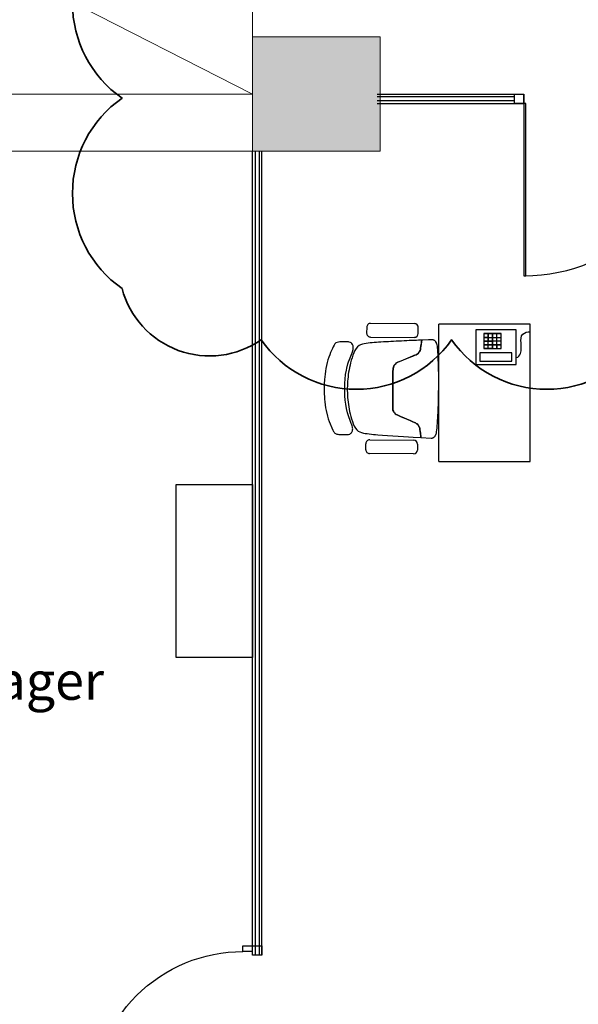
# Model space of a CAD drawing. Units: inches. Extents: x 117427 to 211490, y 16848 to 61366.
# Drawn here: x 179086 to 182019, y 47663 to 52835 of the extents above; entities that cross this region are included whole.
import ezdxf

# ---------------------------------------------------------------- set-up
doc = ezdxf.new("R2010")
doc.units = ezdxf.units.IN
doc.header["$LTSCALE"] = 5
doc.header["$MEASUREMENT"] = 0
doc.layers.get('0').update_dxf_attribs({"lineweight": 0})
for name, color, linetype in [('A-FURN-FREE-ICONIC', 23, 'Continuous'), ('GROUND FLOOR$0$A-WALL-PRTN-GLAS-ICONIC', 133, 'Continuous'), ('GROUND FLOOR$0$DOOR GLASS', 133, 'Continuous'), ('GROUND FLOOR$0$WALL-PRTN-GLAS-A-ICONIC', 133, 'Continuous')]:
    doc.layers.add(name, color=color, linetype=linetype)
doc.styles.get("Standard").update_dxf_attribs({"font": 'arial.ttf'})

# ---------------------------------------------------------------- blocks, each defined once
blk = doc.blocks.new('Ground Floor Furniture$0$Ground Floor Furniture$0$Ground Floor Furniture$0$Phone')
for p, q in [((-76, -176), (-76, 0)), ((-76, 0), (76, 0)), ((76, 0), (76, -176)), ((-42.8, -34.3), (-42.8, -109.3)), ((-42.8, -53.1), (-42.8, -34.3)), ((-26.7, -34.3), (-26.7, -71.8)), ((-26.7, -109.3), (-26.7, -34.3)), ((-10.6, -34.3), (-10.6, -90.6)), ((-10.6, -109.3), (-10.6, -34.3)), ((5.5, -34.3), (5.5, -53.1)), ((5.5, -71.8), (5.5, -34.3)), ((-59, -53.1), (-26.7, -53.1)), ((5.5, -53.1), (-59, -53.1)), ((-59, -71.8), (-10.6, -71.8)), ((5.5, -71.8), (-59, -71.8)), ((-26.7, -53.1), (-42.8, -53.1)), ((-26.7, -71.8), (5.5, -71.8)), ((-10.6, -71.8), (-10.6, -109.3)), ((5.5, -90.6), (-59, -90.6)), ((-10.6, -90.6), (5.5, -90.6)), ((76, -176), (-76, -176))]:
    blk.add_line(p, q)
for points in [[(5.5, -109.3), (-59, -109.3), (-59, -34.3), (5.5, -34.3)], [(60.8, -156.7), (25.2, -156.7), (25.2, -17.2), (60.8, -17.2)]]:
    blk.add_lwpolyline(points, close=True)
blk = doc.blocks.new('Ground Floor Furniture$0$Ground Floor Furniture$0$Ground Floor Furniture$0$werwer')
for p, q in [((1124.9105, 1052.4424), (1124.9105, 1053.0424)), ((1124.9112, 1053.0424), (1125.3112, 1053.0424)), ((1125.1112, 1053.0424), (1125.3112, 1053.0424)), ((1125.3112, 1053.0424), (1125.3112, 1053.0424)), ((1125.3112, 1053.0424), (1125.3112, 1052.4424)), ((1125.3112, 1053.0424), (1125.3112, 1053.0424)), ((1125.3112, 1053.0424), (1125.3112, 1052.4424)), ((1124.5926, 1052.9905), (1124.5928, 1052.9645)), ((1124.8011, 1053.0089), (1124.6094, 1053.0074)), ((1124.8183, 1052.9662), (1124.8181, 1052.9922)), ((1124.6098, 1052.9477), (1124.8016, 1052.9492)), ((1124.7107, 1052.9299), (1124.7338, 1052.9314)), ((1124.7338, 1052.9314), (1124.7567, 1052.933)), ((1124.7567, 1052.933), (1124.7789, 1052.9345)), ((1124.7789, 1052.9345), (1124.7999, 1052.9358)), ((1124.7999, 1052.9358), (1124.8336, 1052.9376)), ((1124.8328, 1052.9311), (1124.8311, 1052.9182)), ((1124.8319, 1052.924), (1124.8328, 1052.9311)), ((1124.8336, 1052.9376), (1124.8328, 1052.9311)), ((1124.8328, 1052.9311), (1124.8331, 1052.9338)), ((1124.8331, 1052.9338), (1124.8334, 1052.9362)), ((1124.8334, 1052.9362), (1124.8335, 1052.937)), ((1124.8335, 1052.937), (1124.8336, 1052.9376)), ((1124.8336, 1052.9376), (1124.8789, 1052.9399)), ((1124.8789, 1052.9399), (1124.8814, 1052.9396)), ((1124.8814, 1052.9396), (1124.8831, 1052.9395)), ((1124.8831, 1052.9395), (1124.8847, 1052.9391)), ((1124.8847, 1052.9391), (1124.8864, 1052.9383)), ((1124.8864, 1052.9383), (1124.8887, 1052.9374)), ((1124.8887, 1052.9374), (1124.8904, 1052.9364)), ((1124.8904, 1052.9364), (1124.8921, 1052.9349)), ((1124.8921, 1052.9349), (1124.8942, 1052.9329)), ((1124.8942, 1052.9329), (1124.8957, 1052.9308)), ((1124.8957, 1052.9308), (1124.8974, 1052.9277)), ((1124.4367, 1052.877, 0.3533), (1124.4439, 1052.8943, 0.3533)), ((1124.4439, 1052.8943, 0.3533), (1124.4488, 1052.9058, 0.3533)), ((1124.4488, 1052.9058, 0.3533), (1124.4518, 1052.9112, 0.3533)), ((1124.4518, 1052.9112, 0.3533), (1124.4539, 1052.9144, 0.3533)), ((1124.4539, 1052.9144, 0.3533), (1124.456, 1052.9167, 0.3533)), ((1124.456, 1052.9167, 0.3533), (1124.4582, 1052.9188, 0.3533)), ((1124.4582, 1052.9188, 0.3533), (1124.4608, 1052.9202, 0.3533)), ((1124.4608, 1052.9202, 0.3533), (1124.4637, 1052.9217, 0.3533)), ((1124.4637, 1052.9217, 0.3533), (1124.4669, 1052.9225, 0.3533)), ((1124.4669, 1052.9225, 0.3533), (1124.4705, 1052.9233, 0.3533)), ((1124.4705, 1052.9233, 0.3533), (1124.4752, 1052.9236, 0.3533)), ((1124.4752, 1052.9236, 0.3533), (1124.4786, 1052.9238, 0.3533)), ((1124.4786, 1052.9238, 0.3533), (1124.4849, 1052.924, 0.3533)), ((1124.4849, 1052.924, 0.3533), (1124.5142, 1052.9242, 0.3533)), ((1124.5142, 1052.9242, 0.3533), (1124.5174, 1052.9237, 0.3533)), ((1124.5174, 1052.9237, 0.3533), (1124.5229, 1052.922, 0.3533)), ((1124.5229, 1052.922, 0.3533), (1124.5271, 1052.9189, 0.3533)), ((1124.5271, 1052.9189, 0.3533), (1124.5296, 1052.9167, 0.3533)), ((1124.5296, 1052.9167, 0.3533), (1124.5317, 1052.9139, 0.3533)), ((1124.5317, 1052.9139, 0.3533), (1124.5342, 1052.9081, 0.3533)), ((1124.5344, 1052.8917, 0.3533), (1124.5332, 1052.8868, 0.3533)), ((1124.5342, 1052.9081, 0.3533), (1124.5352, 1052.9042, 0.3533)), ((1124.5353, 1052.8963, 0.3533), (1124.5344, 1052.8917, 0.3533)), ((1124.5352, 1052.9042, 0.3533), (1124.5354, 1052.8999, 0.3533)), ((1124.5354, 1052.8999, 0.3533), (1124.5353, 1052.8963, 0.3533)), ((1124.5426, 1052.8873), (1124.5477, 1052.8961)), ((1124.5477, 1052.8961), (1124.5535, 1052.9034)), ((1124.5535, 1052.9034), (1124.5599, 1052.909)), ((1124.5599, 1052.909), (1124.5669, 1052.9131)), ((1124.5669, 1052.9131), (1124.5744, 1052.9159)), ((1124.5744, 1052.9159), (1124.5824, 1052.9179)), ((1124.5824, 1052.9179), (1124.5907, 1052.9193)), ((1124.5907, 1052.9193), (1124.5992, 1052.9203)), ((1124.5992, 1052.9203), (1124.608, 1052.9214)), ((1124.608, 1052.9214), (1124.617, 1052.9224)), ((1124.617, 1052.9224), (1124.6262, 1052.9234)), ((1124.6262, 1052.9234), (1124.6357, 1052.9243)), ((1124.6357, 1052.9243), (1124.6455, 1052.9252)), ((1124.6455, 1052.9252), (1124.6661, 1052.9269)), ((1124.6661, 1052.9269), (1124.688, 1052.9284)), ((1124.688, 1052.9284), (1124.7107, 1052.9299)), ((1124.8226, 1052.8844), (1124.826, 1052.8903)), ((1124.8249, 1052.888), (1124.8226, 1052.8844)), ((1124.8267, 1052.8918), (1124.8249, 1052.888)), ((1124.826, 1052.8903), (1124.827, 1052.8926)), ((1124.828, 1052.8958), (1124.8267, 1052.8918)), ((1124.827, 1052.8926), (1124.8288, 1052.8999)), ((1124.8291, 1052.9023), (1124.828, 1052.8958)), ((1124.8288, 1052.8999), (1124.8291, 1052.9023)), ((1124.8291, 1052.9023), (1124.8302, 1052.9109)), ((1124.8301, 1052.9104), (1124.8291, 1052.9023)), ((1124.8311, 1052.9182), (1124.8301, 1052.9104)), ((1124.8302, 1052.9109), (1124.8311, 1052.9182)), ((1124.8311, 1052.9182), (1124.8319, 1052.924)), ((1124.8974, 1052.9277), (1124.8987, 1052.9251)), ((1124.8987, 1052.9251), (1124.9001, 1052.9207)), ((1124.9001, 1052.9207), (1124.9008, 1052.9183)), ((1124.9008, 1052.9183), (1124.9013, 1052.916)), ((1124.9013, 1052.916), (1124.9019, 1052.9127)), ((1124.9019, 1052.9127), (1124.9021, 1052.9114)), ((1124.9021, 1052.9114), (1124.903, 1052.9053)), ((1124.903, 1052.9053), (1124.903, 1052.9044)), ((1124.903, 1052.9044), (1124.904, 1052.8963)), ((1124.904, 1052.8963), (1124.9048, 1052.886)), ((1124.4254, 1052.8443, 0.3533), (1124.4289, 1052.8559, 0.3533)), ((1124.4289, 1052.8559, 0.3533), (1124.433, 1052.8673, 0.3533)), ((1124.433, 1052.8673, 0.3533), (1124.4367, 1052.877, 0.3533)), ((1124.5188, 1052.8471, 0.3533), (1124.5131, 1052.829, 0.3533)), ((1124.5246, 1052.8631, 0.3533), (1124.5188, 1052.8471, 0.3533)), ((1124.5294, 1052.876, 0.3533), (1124.5246, 1052.8631, 0.3533)), ((1124.5246, 1052.8339), (1124.5273, 1052.8448)), ((1124.5273, 1052.8448), (1124.5305, 1052.8558)), ((1124.5317, 1052.8817, 0.3533), (1124.5294, 1052.876, 0.3533)), ((1124.5305, 1052.8558), (1124.534, 1052.8668)), ((1124.5332, 1052.8868, 0.3533), (1124.5317, 1052.8817, 0.3533)), ((1124.534, 1052.8668), (1124.5381, 1052.8775)), ((1124.5381, 1052.8775), (1124.5426, 1052.8873)), ((1124.7442, 1052.8449), (1124.7295, 1052.8385)), ((1124.7326, 1052.8398), (1124.7442, 1052.8449)), ((1124.7586, 1052.8513), (1124.7442, 1052.8449)), ((1124.7442, 1052.8449), (1124.755, 1052.8497)), ((1124.755, 1052.8497), (1124.766, 1052.8545)), ((1124.7723, 1052.8573), (1124.7586, 1052.8513)), ((1124.766, 1052.8545), (1124.7765, 1052.8591)), ((1124.7864, 1052.8635), (1124.7723, 1052.8573)), ((1124.7765, 1052.8591), (1124.7864, 1052.8635)), ((1124.8005, 1052.8697), (1124.7864, 1052.8635)), ((1124.7864, 1052.8635), (1124.7959, 1052.8677)), ((1124.7959, 1052.8677), (1124.8049, 1052.8716)), ((1124.8097, 1052.8737), (1124.8005, 1052.8697)), ((1124.8049, 1052.8716), (1124.8097, 1052.8737)), ((1124.8097, 1052.8737), (1124.8134, 1052.8758)), ((1124.8134, 1052.8758), (1124.8097, 1052.8737)), ((1124.8134, 1052.8758), (1124.8168, 1052.8782)), ((1124.8168, 1052.8782), (1124.8134, 1052.8758)), ((1124.8168, 1052.8782), (1124.8214, 1052.8829)), ((1124.8202, 1052.8814), (1124.8168, 1052.8782)), ((1124.8226, 1052.8844), (1124.8202, 1052.8814)), ((1124.8214, 1052.8829), (1124.8226, 1052.8844)), ((1124.9048, 1052.886), (1124.9056, 1052.8749)), ((1124.9056, 1052.8749), (1124.9063, 1052.8633)), ((1124.9063, 1052.8633), (1124.9069, 1052.8517)), ((1124.9069, 1052.8517), (1124.9076, 1052.8402)), ((1124.415, 1052.7945, 0.3533), (1124.4171, 1052.8074, 0.3533)), ((1124.4171, 1052.8074, 0.3533), (1124.4193, 1052.8198, 0.3533)), ((1124.4193, 1052.8198, 0.3533), (1124.4254, 1052.8443, 0.3533)), ((1124.5084, 1052.8104, 0.3533), (1124.5049, 1052.7912, 0.3533)), ((1124.5131, 1052.829, 0.3533), (1124.5084, 1052.8104, 0.3533)), ((1124.5166, 1052.7926), (1124.5183, 1052.8027)), ((1124.5183, 1052.8027), (1124.52, 1052.8129)), ((1124.52, 1052.8129), (1124.5221, 1052.8233)), ((1124.5221, 1052.8233), (1124.5246, 1052.8339)), ((1124.7102, 1052.7999), (1124.7103, 1052.8108)), ((1124.7103, 1052.8108), (1124.7102, 1052.7999)), ((1124.7103, 1052.8108), (1124.7104, 1052.8125)), ((1124.7104, 1052.8125), (1124.7103, 1052.8108)), ((1124.7104, 1052.8125), (1124.7114, 1052.8172)), ((1124.7114, 1052.8172), (1124.7104, 1052.8125)), ((1124.7114, 1052.8172), (1124.7131, 1052.8218)), ((1124.7131, 1052.8218), (1124.7114, 1052.8172)), ((1124.7131, 1052.8218), (1124.7153, 1052.8259)), ((1124.7153, 1052.8259), (1124.7131, 1052.8218)), ((1124.7153, 1052.8259), (1124.7182, 1052.8298)), ((1124.7182, 1052.8298), (1124.7153, 1052.8259)), ((1124.7213, 1052.833), (1124.7182, 1052.8298)), ((1124.7182, 1052.8298), (1124.7185, 1052.8302)), ((1124.7185, 1052.8302), (1124.7215, 1052.8332)), ((1124.7253, 1052.8362), (1124.7213, 1052.833)), ((1124.7215, 1052.8332), (1124.7253, 1052.8362)), ((1124.7253, 1052.8362), (1124.7295, 1052.8385)), ((1124.7295, 1052.8385), (1124.7253, 1052.8362)), ((1124.7295, 1052.8385), (1124.7326, 1052.8398)), ((1124.9076, 1052.8402), (1124.9082, 1052.8287)), ((1124.9082, 1052.8287), (1124.9088, 1052.8172)), ((1124.9088, 1052.8172), (1124.9094, 1052.8057)), ((1124.9094, 1052.8057), (1124.9098, 1052.7943)), ((1124.4114, 1052.7485, 0.3533), (1124.4118, 1052.7588, 0.3533)), ((1124.4118, 1052.7588, 0.3533), (1124.4126, 1052.7701, 0.3533)), ((1124.4126, 1052.7701, 0.3533), (1124.4137, 1052.7821, 0.3533)), ((1124.4137, 1052.7821, 0.3533), (1124.415, 1052.7945, 0.3533)), ((1124.5029, 1052.7744, 0.3533), (1124.5016, 1052.7552, 0.3533)), ((1124.5049, 1052.7912, 0.3533), (1124.5029, 1052.7744, 0.3533)), ((1124.5127, 1052.7523), (1124.5133, 1052.7624)), ((1124.5133, 1052.7624), (1124.5142, 1052.7724)), ((1124.5142, 1052.7724), (1124.5153, 1052.7825)), ((1124.5153, 1052.7825), (1124.5166, 1052.7926)), ((1124.7115, 1052.6477), (1124.7102, 1052.7999)), ((1124.7102, 1052.7999), (1124.7115, 1052.6477)), ((1124.9098, 1052.7943), (1124.9101, 1052.7828)), ((1124.9101, 1052.7828), (1124.9104, 1052.7714)), ((1124.9104, 1052.7714), (1124.9106, 1052.7599)), ((1124.9106, 1052.7599), (1124.9108, 1052.7484)), ((1124.4111, 1052.739, 0.3533), (1124.4114, 1052.7485, 0.3533)), ((1124.4112, 1052.7212, 0.3533), (1124.4111, 1052.739, 0.3533)), ((1124.4114, 1052.7035, 0.3533), (1124.4112, 1052.7212, 0.3533)), ((1124.5016, 1052.7552, 0.3533), (1124.5011, 1052.7299, 0.3533)), ((1124.5011, 1052.7299, 0.3533), (1124.5014, 1052.7147, 0.3533)), ((1124.512, 1052.7322), (1124.5122, 1052.7422)), ((1124.512, 1052.7221), (1124.512, 1052.7322)), ((1124.5122, 1052.712), (1124.512, 1052.7221)), ((1124.5122, 1052.7422), (1124.5127, 1052.7523)), ((1124.9108, 1052.7484), (1124.9109, 1052.737)), ((1124.9109, 1052.737), (1124.911, 1052.7255)), ((1124.911, 1052.7255), (1124.9111, 1052.7141)), ((1124.4124, 1052.6838, 0.3533), (1124.4114, 1052.7035, 0.3533)), ((1124.4146, 1052.6605, 0.3533), (1124.4124, 1052.6838, 0.3533)), ((1124.5014, 1052.7147, 0.3533), (1124.5017, 1052.6994, 0.3533)), ((1124.5017, 1052.6994, 0.3533), (1124.5027, 1052.682, 0.3533)), ((1124.5027, 1052.682, 0.3533), (1124.5047, 1052.6627, 0.3533)), ((1124.5126, 1052.702), (1124.5122, 1052.712)), ((1124.5132, 1052.6919), (1124.5126, 1052.702)), ((1124.514, 1052.6819), (1124.5132, 1052.6919)), ((1124.5151, 1052.6718), (1124.514, 1052.6819)), ((1124.9111, 1052.7141), (1124.9112, 1052.7026)), ((1124.9112, 1052.6797), (1124.9111, 1052.6682)), ((1124.9112, 1052.7026), (1124.9112, 1052.6911)), ((1124.9112, 1052.6911), (1124.9112, 1052.6797)), ((1124.4163, 1052.6481, 0.3533), (1124.4146, 1052.6605, 0.3533)), ((1124.4186, 1052.6352, 0.3533), (1124.4163, 1052.6481, 0.3533)), ((1124.421, 1052.6228, 0.3533), (1124.4186, 1052.6352, 0.3533)), ((1124.5047, 1052.6627, 0.3533), (1124.5079, 1052.6432, 0.3533)), ((1124.5079, 1052.6432, 0.3533), (1124.5099, 1052.6338, 0.3533)), ((1124.5099, 1052.6338, 0.3533), (1124.515, 1052.6152, 0.3533)), ((1124.5164, 1052.6618), (1124.5151, 1052.6718)), ((1124.5178, 1052.6517), (1124.5164, 1052.6618)), ((1124.5196, 1052.6416), (1124.5178, 1052.6517)), ((1124.5216, 1052.6314), (1124.5196, 1052.6416)), ((1124.5239, 1052.621), (1124.5216, 1052.6314)), ((1124.7116, 1052.6399), (1124.7115, 1052.6477)), ((1124.7115, 1052.6477), (1124.7116, 1052.6399)), ((1124.7118, 1052.6368), (1124.7116, 1052.6399)), ((1124.7116, 1052.6399), (1124.7118, 1052.6368)), ((1124.713, 1052.6304), (1124.7118, 1052.6368)), ((1124.7118, 1052.6368), (1124.712, 1052.6351)), ((1124.712, 1052.6351), (1124.713, 1052.6304)), ((1124.7148, 1052.6258), (1124.713, 1052.6304)), ((1124.713, 1052.6304), (1124.7148, 1052.6259)), ((1124.9104, 1052.6338), (1124.91, 1052.6223)), ((1124.9107, 1052.6453), (1124.9104, 1052.6338)), ((1124.911, 1052.6568), (1124.9107, 1052.6453)), ((1124.9111, 1052.6682), (1124.911, 1052.6568)), ((1124.4241, 1052.6104, 0.3533), (1124.421, 1052.6228, 0.3533)), ((1124.4275, 1052.5984, 0.3533), (1124.4241, 1052.6104, 0.3533)), ((1124.4312, 1052.5869, 0.3533), (1124.4275, 1052.5984, 0.3533)), ((1124.4352, 1052.576, 0.3533), (1124.4312, 1052.5869, 0.3533)), ((1124.515, 1052.6152, 0.3533), (1124.5179, 1052.6061, 0.3533)), ((1124.5179, 1052.6061, 0.3533), (1124.521, 1052.5972, 0.3533)), ((1124.521, 1052.5972, 0.3533), (1124.5296, 1052.5748, 0.3533)), ((1124.5265, 1052.6105), (1124.5239, 1052.621)), ((1124.5294, 1052.5997), (1124.5265, 1052.6105)), ((1124.5328, 1052.5887), (1124.5294, 1052.5997)), ((1124.5365, 1052.5777), (1124.5328, 1052.5887)), ((1124.7148, 1052.6259), (1124.7171, 1052.6218)), ((1124.7171, 1052.6218), (1124.7148, 1052.6258)), ((1124.72, 1052.6179), (1124.7171, 1052.6218)), ((1124.7171, 1052.6218), (1124.72, 1052.6179)), ((1124.7234, 1052.6146), (1124.72, 1052.6179)), ((1124.72, 1052.6179), (1124.7232, 1052.6148)), ((1124.7232, 1052.6148), (1124.7273, 1052.6117)), ((1124.7273, 1052.6117), (1124.7234, 1052.6146)), ((1124.7328, 1052.6089), (1124.7273, 1052.6117)), ((1124.7273, 1052.6117), (1124.7328, 1052.6089)), ((1124.7463, 1052.6033), (1124.7328, 1052.6089)), ((1124.7328, 1052.6089), (1124.7479, 1052.6026)), ((1124.7964, 1052.5823), (1124.7463, 1052.6033)), ((1124.7479, 1052.6026), (1124.7572, 1052.5987)), ((1124.7572, 1052.5987), (1124.7683, 1052.594)), ((1124.7683, 1052.594), (1124.7788, 1052.5896)), ((1124.7788, 1052.5896), (1124.7888, 1052.5854)), ((1124.9086, 1052.5877), (1124.9081, 1052.5761)), ((1124.9091, 1052.5993), (1124.9086, 1052.5877)), ((1124.9096, 1052.6108), (1124.9091, 1052.5993)), ((1124.91, 1052.6223), (1124.9096, 1052.6108)), ((1125.0739, 1052.6187), (1125.2499, 1052.6187)), ((1125.0739, 1052.4667), (1125.0739, 1052.6187)), ((1125.2499, 1052.6187), (1125.2499, 1052.4667)), ((1124.4393, 1052.5659, 0.3533), (1124.4352, 1052.576, 0.3533)), ((1124.4433, 1052.5568, 0.3533), (1124.4393, 1052.5659, 0.3533)), ((1124.4469, 1052.5487, 0.3533), (1124.4433, 1052.5568, 0.3533)), ((1124.45, 1052.5419, 0.3533), (1124.4469, 1052.5487, 0.3533)), ((1124.5296, 1052.5748, 0.3533), (1124.5344, 1052.5628, 0.3533)), ((1124.5344, 1052.5628, 0.3533), (1124.5374, 1052.5529, 0.3533)), ((1124.5407, 1052.5672), (1124.5365, 1052.5777)), ((1124.5374, 1052.5529, 0.3533), (1124.5382, 1052.5483, 0.3533)), ((1124.5382, 1052.5483, 0.3533), (1124.5383, 1052.5404, 0.3533)), ((1124.5454, 1052.5574), (1124.5407, 1052.5672)), ((1124.5507, 1052.5487), (1124.5454, 1052.5574)), ((1124.5566, 1052.5416), (1124.5507, 1052.5487)), ((1124.7888, 1052.5854), (1124.7984, 1052.5814)), ((1124.803, 1052.5795), (1124.7964, 1052.5823)), ((1124.7984, 1052.5814), (1124.8076, 1052.5776)), ((1124.8076, 1052.5776), (1124.803, 1052.5795)), ((1124.8122, 1052.5756), (1124.8076, 1052.5776)), ((1124.8076, 1052.5776), (1124.8123, 1052.5756)), ((1124.816, 1052.5736), (1124.8122, 1052.5756)), ((1124.8123, 1052.5756), (1124.8184, 1052.5719)), ((1124.8184, 1052.5719), (1124.816, 1052.5736)), ((1124.8195, 1052.5712), (1124.8184, 1052.5719)), ((1124.8184, 1052.5719), (1124.8226, 1052.5684)), ((1124.8229, 1052.5681), (1124.8195, 1052.5712)), ((1124.8226, 1052.5684), (1124.8254, 1052.5651)), ((1124.8254, 1052.5651), (1124.8229, 1052.5681)), ((1124.8277, 1052.5616), (1124.8254, 1052.5651)), ((1124.8254, 1052.5651), (1124.8277, 1052.5616)), ((1124.8297, 1052.5575), (1124.8277, 1052.5616)), ((1124.8277, 1052.5616), (1124.8299, 1052.557)), ((1124.831, 1052.5538), (1124.8297, 1052.5575)), ((1124.8299, 1052.557), (1124.831, 1052.5538)), ((1124.8322, 1052.5473), (1124.831, 1052.5538)), ((1124.831, 1052.5538), (1124.8318, 1052.5497)), ((1124.8318, 1052.5497), (1124.8322, 1052.5473)), ((1124.8334, 1052.5388), (1124.8322, 1052.5473)), ((1124.8322, 1052.5473), (1124.8334, 1052.5388)), ((1124.9061, 1052.5457), (1124.9052, 1052.5382)), ((1124.9069, 1052.5547), (1124.9061, 1052.5457)), ((1124.9076, 1052.565), (1124.9069, 1052.5547)), ((1124.9081, 1052.5761), (1124.9076, 1052.565)), ((1125.1083, 1052.5483), (1125.127, 1052.5483)), ((1125.1458, 1052.5483), (1125.1083, 1052.5483)), ((1125.127, 1052.5483), (1125.127, 1052.4838)), ((1125.1458, 1052.5483), (1125.1458, 1052.4838)), ((1125.1458, 1052.516), (1125.1458, 1052.5483)), ((1125.1645, 1052.5483), (1125.1645, 1052.4838)), ((1125.1645, 1052.5321), (1125.1645, 1052.5483)), ((1124.454, 1052.5339, 0.3533), (1124.45, 1052.5419, 0.3533)), ((1124.4572, 1052.5288, 0.3533), (1124.454, 1052.5339, 0.3533)), ((1124.4616, 1052.5245, 0.3533), (1124.4572, 1052.5288, 0.3533)), ((1124.4672, 1052.5217, 0.3533), (1124.4616, 1052.5245, 0.3533)), ((1124.474, 1052.5202, 0.3533), (1124.4672, 1052.5217, 0.3533)), ((1124.4787, 1052.52, 0.3533), (1124.474, 1052.5202, 0.3533)), ((1124.4884, 1052.5197, 0.3533), (1124.4787, 1052.52, 0.3533)), ((1124.4955, 1052.5197, 0.3533), (1124.4884, 1052.5197, 0.3533)), ((1124.5026, 1052.5197, 0.3533), (1124.4955, 1052.5197, 0.3533)), ((1124.5106, 1052.5199, 0.3533), (1124.5026, 1052.5197, 0.3533)), ((1124.5177, 1052.5201, 0.3533), (1124.5106, 1052.5199, 0.3533)), ((1124.5208, 1052.5206, 0.3533), (1124.5177, 1052.5201, 0.3533)), ((1124.5263, 1052.5224, 0.3533), (1124.5208, 1052.5206, 0.3533)), ((1124.5289, 1052.5241, 0.3533), (1124.5263, 1052.5224, 0.3533)), ((1124.5313, 1052.5263, 0.3533), (1124.5289, 1052.5241, 0.3533)), ((1124.535, 1052.5307, 0.3533), (1124.5313, 1052.5263, 0.3533)), ((1124.5374, 1052.5365, 0.3533), (1124.535, 1052.5307, 0.3533)), ((1124.5383, 1052.5404, 0.3533), (1124.5374, 1052.5365, 0.3533)), ((1124.5631, 1052.5361), (1124.5566, 1052.5416)), ((1124.5702, 1052.5321), (1124.5631, 1052.5361)), ((1124.5778, 1052.5294), (1124.5702, 1052.5321)), ((1124.5857, 1052.5275), (1124.5778, 1052.5294)), ((1124.5941, 1052.5263), (1124.5857, 1052.5275)), ((1124.6026, 1052.5254), (1124.5941, 1052.5263)), ((1124.6114, 1052.5245), (1124.6026, 1052.5254)), ((1124.6204, 1052.5237), (1124.6114, 1052.5245)), ((1124.6296, 1052.5228), (1124.6204, 1052.5237)), ((1124.6391, 1052.522), (1124.6296, 1052.5228)), ((1124.6489, 1052.5213), (1124.6391, 1052.522)), ((1124.6591, 1052.5206), (1124.6489, 1052.5213)), ((1124.6696, 1052.52), (1124.6591, 1052.5206)), ((1124.6804, 1052.5194), (1124.6696, 1052.52)), ((1124.6915, 1052.5188), (1124.6804, 1052.5194)), ((1124.7028, 1052.5183), (1124.6915, 1052.5188)), ((1124.7143, 1052.5177), (1124.7028, 1052.5183)), ((1124.7258, 1052.5172), (1124.7143, 1052.5177)), ((1124.7373, 1052.5166), (1124.7258, 1052.5172)), ((1124.7488, 1052.516), (1124.7373, 1052.5166)), ((1124.7602, 1052.5154), (1124.7488, 1052.516)), ((1124.7715, 1052.5148), (1124.7602, 1052.5154)), ((1124.7825, 1052.5143), (1124.7715, 1052.5148)), ((1124.7932, 1052.5138), (1124.7825, 1052.5143)), ((1124.8035, 1052.5133), (1124.7932, 1052.5138)), ((1124.8135, 1052.5129), (1124.8035, 1052.5133)), ((1124.8229, 1052.5126), (1124.8135, 1052.5129)), ((1124.8318, 1052.5123), (1124.8229, 1052.5126)), ((1124.8373, 1052.5121), (1124.8318, 1052.5123)), ((1124.8344, 1052.5321), (1124.8334, 1052.5388)), ((1124.8334, 1052.5388), (1124.8345, 1052.5315)), ((1124.8352, 1052.5263), (1124.8344, 1052.5321)), ((1124.8345, 1052.5315), (1124.8353, 1052.5258)), ((1124.8358, 1052.5219), (1124.8352, 1052.5263)), ((1124.8353, 1052.5258), (1124.8359, 1052.5214)), ((1124.8363, 1052.5186), (1124.8358, 1052.5219)), ((1124.8359, 1052.5214), (1124.8364, 1052.5182)), ((1124.8367, 1052.5163), (1124.8363, 1052.5186)), ((1124.8364, 1052.5182), (1124.8367, 1052.5159)), ((1124.8369, 1052.5147), (1124.8367, 1052.5163)), ((1124.8367, 1052.5159), (1124.8369, 1052.5144)), ((1124.837, 1052.5137), (1124.8369, 1052.5147)), ((1124.8369, 1052.5144), (1124.8373, 1052.5121)), ((1124.8372, 1052.5128), (1124.837, 1052.5137)), ((1124.8373, 1052.5121), (1124.8372, 1052.5128)), ((1124.8666, 1052.5112), (1124.8373, 1052.5121)), ((1124.8715, 1052.5111), (1124.8666, 1052.5112)), ((1124.8795, 1052.5108), (1124.8715, 1052.5111)), ((1124.8825, 1052.5107), (1124.8795, 1052.5108)), ((1124.8851, 1052.511), (1124.8825, 1052.5107)), ((1124.8868, 1052.5111), (1124.8851, 1052.511)), ((1124.8884, 1052.5116), (1124.8868, 1052.5111)), ((1124.89, 1052.5123), (1124.8884, 1052.5116)), ((1124.8924, 1052.5133), (1124.89, 1052.5123)), ((1124.8941, 1052.5143), (1124.8924, 1052.5133)), ((1124.8957, 1052.5159), (1124.8941, 1052.5143)), ((1124.8978, 1052.5179), (1124.8957, 1052.5159)), ((1124.8993, 1052.52), (1124.8978, 1052.5179)), ((1124.9009, 1052.5232), (1124.8993, 1052.52)), ((1124.9021, 1052.5258), (1124.9009, 1052.5232)), ((1124.9031, 1052.5292), (1124.9021, 1052.5258)), ((1124.9042, 1052.5326), (1124.9031, 1052.5292)), ((1124.9052, 1052.5382), (1124.9042, 1052.5326)), ((1125.1083, 1052.5321), (1125.1645, 1052.5321)), ((1125.1832, 1052.5321), (1125.1083, 1052.5321)), ((1125.1083, 1052.516), (1125.1458, 1052.516)), ((1125.1832, 1052.516), (1125.1083, 1052.516)), ((1125.127, 1052.516), (1125.127, 1052.4999)), ((1125.127, 1052.4838), (1125.127, 1052.516)), ((1125.1458, 1052.4838), (1125.1458, 1052.5321)), ((1125.1458, 1052.5321), (1125.1832, 1052.5321)), ((1124.5966, 1052.4554), (1124.5965, 1052.4814)), ((1124.6132, 1052.4984), (1124.805, 1052.4998)), ((1124.8219, 1052.4831), (1124.8221, 1052.4571)), ((1125.2499, 1052.4667), (1125.0739, 1052.4667)), ((1125.1083, 1052.4999), (1125.1832, 1052.4999)), ((1125.127, 1052.4999), (1125.1083, 1052.4999)), ((1124.8054, 1052.4401), (1124.6136, 1052.4387)), ((1125.3112, 1052.4424), (1124.9112, 1052.4424)), ((1125.3112, 1052.4424), (1125.3112, 1052.4424)), ((1125.3112, 1052.4424), (1125.3112, 1052.4424))]:
    blk.add_line(p, q)
for points in [[(1125.2306, 1052.6035), (1125.2306, 1052.568), (1125.0912, 1052.568), (1125.0912, 1052.6035)], [(1125.1832, 1052.5483), (1125.1832, 1052.4838), (1125.1083, 1052.4838), (1125.1083, 1052.5483)]]:
    blk.add_lwpolyline(points, close=True)
at = {"extrusion": (1.88625e-10, -1.25e-10, -1)}
for centre, start_param, end_param in [((1124.6095, 1052.9906), -0.792891, 0.777906), ((1124.8013, 1052.992), 0.777906, 2.348702), ((1124.6097, 1052.9646), 3.919498, 5.490295), ((1124.8015, 1052.966), 2.348702, 3.919498), ((1124.6133, 1052.4815), -0.792891, 0.777906), ((1124.8051, 1052.4829), 0.777906, 2.348702), ((1124.6135, 1052.4555), 3.919498, 5.490295), ((1124.8053, 1052.4569), 2.348702, 3.919498)]:
    blk.add_ellipse(centre, major_axis=(-0.0119, 0.0119), ratio=1, start_param=start_param, end_param=end_param, dxfattribs=at)
at = {"start_tangent": (0.98056, -0.19622), "end_tangent": (0.999729, 0.023263)}
blk.add_spline([(1125.2513, 1052.5883), (1125.2684, 1052.5701), (1125.2785, 1052.4862), (1125.3109, 1052.4751)], degree=3, dxfattribs=at)
blk.add_spline([(1125.2513, 1052.5883), (1125.2684, 1052.5701), (1125.2785, 1052.4862), (1125.3109, 1052.4751)], degree=3, dxfattribs=at)
at = {"xscale": 0.001, "yscale": 0.001, "zscale": 0.001, "rotation": 90}
blk.add_blockref('Ground Floor Furniture$0$Ground Floor Furniture$0$Ground Floor Furniture$0$Phone', (1125.0739, 1052.5427), dxfattribs=at)
blk = doc.blocks.new('*U|REF188')
at = {"linetype": 'Continuous'}
for p, q in [((0, 0), (50, 0)), ((0, -100), (0, 0)), ((50, -50), (30, -50)), ((30, -50), (30, -100)), ((50, 0), (50, -50)), ((900, 0), (850, 0)), ((850, 0), (850, -50)), ((850, -50), (870, -50)), ((870, -50), (870, -100)), ((900, -100), (900, 0)), ((30, -100), (0, -100)), ((30, -100), (30, -890)), ((30, -100), (80, -100)), ((80, -100), (80, -890)), ((870, -100), (900, -100)), ((47.4, -199.9), (30, -199.9)), ((47.4, -214), (47.4, -199.9)), ((80, -200), (62.6, -200)), ((62.6, -200), (62.6, -214)), ((62.6, -214), (47.4, -214)), ((47.4, -790.2), (30, -790.2)), ((47.4, -776.1), (47.4, -790.2)), ((62.6, -776.1), (47.4, -776.1)), ((62.6, -790.1), (62.6, -776.1)), ((80, -790.1), (62.6, -790.1)), ((30, -890), (80, -890))]:
    blk.add_line(p, q, dxfattribs=at)
blk.add_arc((80, -100), 790, 269.983, 0, dxfattribs=at)

msp = doc.modelspace()

# ---------------------------------------------------------------- hatches: boundary and pattern name
h = msp.add_hatch(color=256)
h.dxf.hatch_style = 1
h.paths.add_polyline_path([(180308.15506, 52743.64251), (180978.15506, 52743.64251), (180978.15506, 52143.64251), (180308.15506, 52143.64251)])

# ---------------------------------------------------------------- linework, layer by layer
for p, q in [((172668.15506, 56343.64251), (180308.15506, 52443.64251)), ((180308.15506, 52743.64251), (180308.15506, 56343.64251)), ((176968.15506, 52443.64251), (180308.15506, 52443.64251)), ((176968.15506, 52143.64251), (180308.15506, 52143.64251))]:
    msp.add_line(p, q)
at = {"lineweight": 35}
msp.add_lwpolyline([(182354.01001, 51153.47909, -0.52056705), (181354.01001, 51153.47909, -0.52056705), (180354.01001, 51153.47909, -0.52056705), (179623, 51422.46908, -0.52056705), (179623, 52422.46908, -0.52056705), (179623, 53422.46908, -0.52056705), (179623, 54422.46908, -0.52056705), (179623, 55422.46908, -0.52056705), (179623, 56422.46908, -0.52056705), (179623, 57780, -0.52056705), (180623, 57780, -0.52056705), (181623, 57780, -0.52056705), (182623, 57780, -0.52056705)], format="xyb", dxfattribs=at)
msp.add_lwpolyline([(180308.15506, 52143.64251), (180978.15506, 52143.64251), (180978.15506, 52743.64251), (180308.15506, 52743.64251)], close=True)
at = {"layer": 'A-FURN-FREE-ICONIC'}
msp.add_lwpolyline([(179907.86046, 49485.26357), (179907.86046, 50392.73643), (180308.15506, 50392.73643), (180308.15506, 49485.26357)], close=True, dxfattribs=at)
at = {"layer": 'GROUND FLOOR$0$A-WALL-PRTN-GLAS-ICONIC'}
for p, q in [((180963.65506, 52443.64622), (181733.65506, 52443.63118)), ((181733.65506, 52393.63118), (181733.65506, 52443.63118)), ((181683.65506, 52428.64036), (180963.65506, 52428.64729)), ((181683.65506, 52408.64082), (180963.65506, 52408.64743)), ((180963.65506, 52393.63118), (181733.65506, 52393.63118)), ((180308.15506, 47920.31035), (180308.15506, 52143.64251)), ((180323.13145, 52143.64251), (180323.16493, 47920.31035)), ((180343.13027, 52143.64251), (180343.16542, 47920.31035)), ((180358.15506, 47920.31035), (180358.15506, 52143.64251))]:
    msp.add_line(p, q, dxfattribs=at)
at = {"layer": 'GROUND FLOOR$0$WALL-PRTN-GLAS-A-ICONIC'}
for points in [[(181733.65506, 52393.64251), (181683.65506, 52393.64251), (181683.65506, 52443.64251), (181733.65506, 52443.64251)], [(181733.65506, 52393.63118), (181733.65506, 51489.58688), (181743.65506, 51489.58688), (181743.65506, 52393.63118)]]:
    msp.add_lwpolyline(points, close=True, dxfattribs=at)
msp.add_arc((181733.65506, 52389.58688), 900, 270, 0, dxfattribs=at)

# ---------------------------------------------------------------- block references
at = {"layer": 'A-FURN-FREE-ICONIC', "xscale": -1202.651914829078, "yscale": 1202.651914829078, "zscale": 1202.651914829078, "rotation": 180}
msp.add_blockref('Ground Floor Furniture$0$Ground Floor Furniture$0$Ground Floor Furniture$0$werwer', (-1171590.2418, 1316957.01879, 0), dxfattribs=at)
at = {"layer": 'GROUND FLOOR$0$DOOR GLASS', "xscale": -1, "rotation": 270}
msp.add_blockref('*U|REF188', (180358.15506, 47070.31035), dxfattribs=at)

# ---------------------------------------------------------------- texts
at = {"color": 177, "true_color": 0x293189, "insert": (177451.43849, 49462.28319, 424.01335), "char_height": 200, "attachment_point": 1}
msp.add_mtext_dynamic_manual_height_columns('Branch Manager', width=3288.239125, gutter_width=1, heights=[0], dxfattribs=at)

doc.saveas('drawing.dxf')
